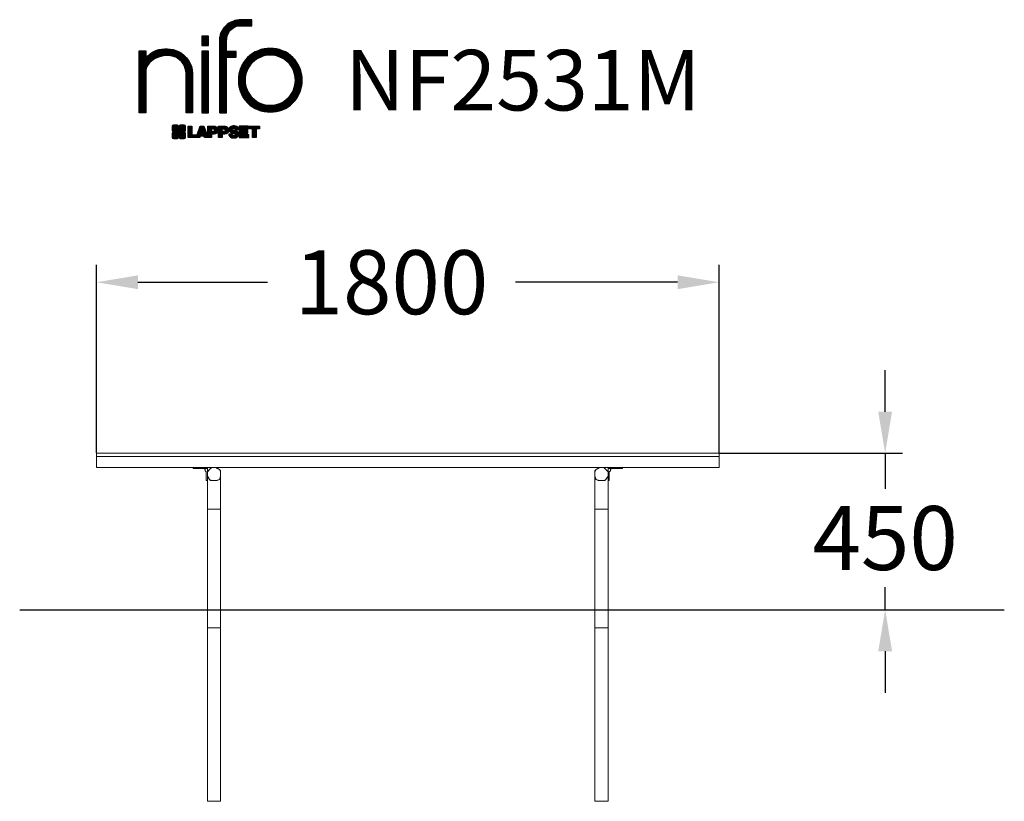
# Model space of a CAD drawing. Extents: x 5260 to 8107, y 8518 to 10778.
import ezdxf

# ---------------------------------------------------------------- set-up
doc = ezdxf.new("R2010")
doc.units = 0
doc.header["$LTSCALE"] = 5
doc.header["$PDMODE"] = 33
doc.header["$PDSIZE"] = 20
doc.layers.get('0').update_dxf_attribs({"linetype": 'CONTINUOUS'})
doc.layers.get('DEFPOINTS').update_dxf_attribs({"linetype": 'CONTINUOUS'})
for name, color, linetype in [('LG_DIM', 7, 'CONTINUOUS'), ('LG_PROD', 40, 'CONTINUOUS'), ('LG_TXT', 4, 'CONTINUOUS')]:
    doc.layers.add(name, color=color, linetype=linetype)
doc.styles.add('LG1', font='SIMPLEX')
doc.dimstyles.new('LG_DIM', dxfattribs={"dimtxt": 2.5, "dimasz": 2, "dimexe": 1.3, "dimexo": 1.5, "dimgap": 1, "dimtad": 1, "dimdec": 1, "dimrnd": 10, "dimdsep": 46, "dimtxsty": 'LG1', "dimcen": 0, "dimdle": 1.5, "dimclrd": 2, "dimclre": 2, "dimclrt": 6, "dimadec": 0, "dimazin": 0, "dimtfac": 0.7, "dimtmove": 0, "dimatfit": 3, "dimfxl": 0, "dimtvp": 1, "dimtolj": 1, "dimtzin": 0, "dimarcsym": 0})
pattern_1 = [(90, (0, 0), (-0.635, 1.110223024625157e-16), [])]

# ---------------------------------------------------------------- blocks, each defined once
blk = doc.blocks.new('LOGO1')
h = blk.add_hatch()
h.set_pattern_fill('ANSI31', color=256, scale=0.2, angle=45, style=0)
h.set_pattern_definition(pattern_1)
edge = h.paths.add_edge_path()
edge.add_arc((91.32454630873042, 86.29108199073464), 19.90356436895542, 88.99965166598936, 133.9057391036555)
edge.add_arc((89.38220360542164, 88.31193415346236), 17.10061341517261, 133.9123937238344, 184.2941938064937)
edge.add_line((72.32959628846129, 87.03147998843656), (72.32959628846129, 23.20065985270844))
edge.add_line((72.32959628846129, 23.20065985270844), (78.44276691014284, 23.20065985270844))
edge.add_line((78.44276691014284, 23.20065985270844), (78.44276691014284, 72.90003948488152))
edge.add_line((78.44276691014284, 72.90003948488152), (87.15390417787239, 72.90003948488152))
edge.add_line((87.15390417787239, 72.90003948488152), (87.15390417787239, 77.86514082607232))
edge.add_line((87.15390417787239, 77.86514082607232), (78.44276691014284, 77.86514082607232))
edge.add_line((78.44276691014284, 77.86514082607232), (78.44276691014284, 87.03147998843656))
edge.add_arc((92.82959928642904, 87.61859431932328), 14.39880720965767, 141.7433835612978, 182.336895081321, ccw=False)
edge.add_arc((91.18281285093789, 88.12792496325358), 12.80531038052029, 87.81051476045383, 138.9694605226247, ccw=False)
edge.add_line((91.67203239043191, 100.9238867553049), (101.04037130091, 100.9238867553049))
edge.add_line((101.04037130091, 100.9238867553049), (101.04037130091, 106.1916128382315))
edge.add_line((101.04037130091, 106.1916128382315), (91.67203239043192, 106.1916128382315))
h = blk.add_hatch()
h.set_pattern_fill('ANSI31', color=256, scale=0.2, angle=45, style=0)
h.set_pattern_definition(pattern_1)
h.paths.add_polyline_path([(56.37804231632526, 83.30765357043902), (62.49121293800636, 83.30765357043902), (62.49121293800636, 91.71013250962073), (56.37804231632526, 91.71013250962073)])
h = blk.add_hatch()
h.set_pattern_fill('ANSI31', color=256, scale=0.2, angle=45, style=0)
h.set_pattern_definition(pattern_1)
edge = h.paths.add_edge_path()
edge.add_arc((26.05500320926886, 57.94923586202179), 22.01729242251515, 1.1384018016598247, 64.34847521548733, ccw=False)
edge.add_line((48.06794987405192, 58.38666557290003), (48.06794987405192, 23.20065985270844))
edge.add_line((48.06794987405192, 23.20065985270844), (42.33685372665468, 23.20065985270844))
edge.add_line((42.33685372665468, 23.20065985270844), (42.33685372665468, 58.38666557290004))
edge.add_arc((25.89051243450439, 58.00306191012834), 16.45081437704467, 1.336156536820003, 64.03705890677473)
edge.add_arc((25.23955696157766, 52.6821084224476), 21.59031394351207, 68.67081670152993, 135.6521028445288)
edge.add_arc((17.17427036161703, 59.70080686217368), 10.93410743883862, 132.4087895127918, 173.6381886584329)
edge.add_line((6.307495217105952, 60.91237751331306), (6.307495217105952, 23.20065985270844))
edge.add_line((6.307495217105952, 23.20065985270844), (0.3853606677412245, 23.20065985270844))
edge.add_line((0.3853606677412245, 23.20065985270844), (0.3853606677412245, 78.43803516925027))
edge.add_line((0.3853606677412245, 78.43803516925027), (6.307495217105952, 78.43803516925027))
edge.add_line((6.307495217105952, 78.43803516925027), (6.307495217105956, 71.77617804919737))
edge.add_arc((23.66211677060863, 58.63103353940697), 21.77102922345593, 112.11770690298721, 142.8581298471054, ccw=False)
edge.add_arc((24.31417458868159, 54.00456537047102), 26.32715277380761, 64.64962322456898, 109.64065464759221, ccw=False)
h = blk.add_hatch()
h.set_pattern_fill('ANSI31', color=256, scale=0.2, angle=45, style=0)
h.set_pattern_definition(pattern_1)
edge = h.paths.add_edge_path()
edge.add_arc((117.0207935785258, 52.72650424782761), 27.95096062015492, 89.0644383691519, 180.935561630848)
edge.add_arc((117.0207935785258, 51.81374297608883), 27.95096062015489, 179.0644383691519, 270.9355616308481)
edge.add_arc((117.9335548502646, 51.81374297608883), 27.95096062015491, 269.0644383691519, 360.935561630848)
edge.add_arc((117.9335548502646, 52.72650424782764), 27.95096062015487, 359.0644383691519, 450.935561630848)
edge = h.paths.add_edge_path(flags=16)
edge.add_arc((117.4771322103591, 52.27016561599432), 22.40822611475425, 89.9998925995311, 180.0001074004688)
edge.add_arc((117.4771322103591, 52.27008160792214), 22.40822611475426, 179.9998925995311, 270.0001074004688)
edge.add_arc((117.4772162184313, 52.27008160792214), 22.40822611475425, 269.9998925995311, 360.0001074004688)
edge.add_arc((117.4772162184313, 52.27016561599433), 22.40822611475423, 359.9998925995311, 450.0001074004688)
h = blk.add_hatch()
h.set_pattern_fill('ANSI31', color=256, scale=0.2, angle=45, style=0)
h.set_pattern_definition(pattern_1)
h.paths.add_polyline_path([(56.47356035248322, 23.20065985270844), (62.49121293800636, 23.20065985270844), (62.49121293800636, 78.15158634924364), (56.47356035248322, 78.15158634924364)])
h = blk.add_hatch()
h.set_pattern_fill('ANSI31', color=256, scale=0.2, angle=45, style=0)
h.set_pattern_definition(pattern_1)
edge = h.paths.add_edge_path()
edge.add_line((40.70996317798836, 5.915892123587582), (40.59490350162287, 5.915892123587582))
edge.add_line((40.59490350162287, 5.915892123587582), (40.59490350162287, 6.509106510295169))
edge.add_line((40.59490350162287, 6.509106510295169), (40.70996317798836, 6.509106510295169))
edge.add_arc((40.70996317798836, 7.509106510295169), 1, 270, 360)
edge.add_line((41.70996317798836, 7.509106510295169), (41.70996317798835, 11.06024819451841))
edge.add_arc((40.70996317798835, 11.06024819451841), 1, 1.017777498068325e-13, 90)
edge.add_line((40.70996317798835, 12.06024819451841), (37.20256555113065, 12.06024819451841))
edge.add_arc((37.20256555113065, 11.06024819451841), 1, 90, 180)
edge.add_line((36.20256555113065, 11.06024819451841), (36.20256555113065, 10.94518851815292))
edge.add_line((36.20256555113065, 10.94518851815292), (35.60935116442306, 10.94518851815292))
edge.add_line((35.60935116442306, 10.94518851815292), (35.60935116442306, 11.06024819451842))
edge.add_arc((34.60935116442306, 11.06024819451842), 1, 0, 90)
edge.add_line((34.60935116442306, 12.06024819451842), (31.05820948019981, 12.06024819451841))
edge.add_arc((31.05820948019981, 11.06024819451841), 1, 90, 180)
edge.add_line((30.05820948019981, 11.06024819451841), (30.05820948019982, 7.552850567660698))
edge.add_arc((31.05820948019982, 7.552850567660698), 1, 180, 270)
edge.add_line((31.05820948019982, 6.552850567660698), (31.17326915656531, 6.552850567660698))
edge.add_line((31.17326915656531, 6.552850567660698), (31.17326915656531, 5.959636180953112))
edge.add_line((31.17326915656531, 5.959636180953112), (31.05820948019981, 5.959636180953112))
edge.add_arc((31.05820948019981, 4.959636180953112), 1, 90, 180)
edge.add_line((30.05820948019981, 4.959636180953112), (30.05820948019982, 1.408494496729869))
edge.add_arc((31.05820948019982, 1.40849449672987), 1, 180.0000000000001, 270)
edge.add_line((31.05820948019982, 0.4084944967298703), (34.56560710705753, 0.4084944967298743))
edge.add_arc((34.56560710705753, 1.408494496729874), 1, 270, 360)
edge.add_line((35.56560710705753, 1.408494496729874), (35.56560710705753, 1.523554173095365))
edge.add_line((35.56560710705753, 1.523554173095365), (36.15882149376512, 1.523554173095365))
edge.add_line((36.15882149376512, 1.523554173095365), (36.15882149376512, 1.408494496729867))
edge.add_arc((37.15882149376512, 1.408494496729867), 1, 180, 270)
edge.add_line((37.15882149376512, 0.4084944967298667), (40.70996317798835, 0.4084944967298734))
edge.add_arc((40.70996317798835, 1.408494496729874), 1.000000000000001, 270, 359.9999999999999)
edge.add_line((41.70996317798835, 1.408494496729873), (41.70996317798836, 4.915892123587582))
edge.add_arc((40.70996317798836, 4.915892123587582), 1, 0, 90)
h = blk.add_hatch()
h.set_pattern_fill('ANSI31', color=256, scale=0.2, angle=45, style=0)
h.set_pattern_definition(pattern_1)
h.paths.add_polyline_path([(44.14545294796608, 11.29688757222289), (47.42046753685372, 11.29688757222289), (47.42046753685372, 3.434624746079635), (51.93328414427106, 3.434624746079635), (51.93328414427106, 2.635509816077501), (55.00199878501235, 11.29688757222289), (58.32858952576225, 11.29688757222289), (61.8043251505446, 1.439769305848332), (61.80423835064448, 1.011500353513156), (58.65059626891025, 1.011500353513156), (58.30280028500556, 2.377730274651867), (55.00199878501235, 2.377730274651867), (54.61518579982521, 1.011500353513156), (44.14545294796608, 1.011500353513156)])
h.paths.add_polyline_path([(55.59511171834583, 4.517297171649943), (57.70968735167162, 4.517297171649943), (56.65240069983474, 8.229315974509746)], flags=16)
h = blk.add_hatch()
h.set_pattern_fill('ANSI31', color=256, scale=0.2, angle=45, style=0)
h.set_pattern_definition(pattern_1)
edge = h.paths.add_edge_path()
edge.add_line((61.80423835064448, 1.011500353513156), (61.80423835064448, 11.29688757222289))
edge.add_line((61.80423835064448, 11.29688757222289), (67.1221312220423, 11.29688757222289))
edge.add_arc((67.1221312220423, 6.774265233227049), 4.522622338995837, 51.57374193989631, 90, ccw=False)
edge.add_arc((67.90671306464162, 8.079902446765747), 3.018574848256005, -1.8362248737610116, 47.83534491230881, ccw=False)
edge.add_arc((67.51468115352088, 7.623276658687472), 3.428001983683254, -46.69335067271379, 6.026533602175903, ccw=False)
edge.add_arc((66.98018797414946, 9.30668176044525), 5.077680242915011, 272.47538940435044, 304.63346064261805, ccw=False)
edge.add_line((67.19949428501013, 4.233739676081768), (65.11070556278946, 4.233739676081768))
edge.add_line((65.11070556278946, 4.233739676081768), (65.11070556278946, 1.011500353513156))
edge.add_line((65.11070556278946, 1.011500353513156), (61.80423835064448, 1.011500353513156))
edge = h.paths.add_edge_path(flags=16)
edge.add_line((65.03695578910947, 6.530929910659324), (65.03695578910947, 8.910051444300052))
edge.add_line((65.03695578910947, 8.910051444300052), (66.41667085099425, 8.910051444300052))
edge.add_arc((66.47892670716166, 7.575496717714851), 1.336006029132368, 13.533312793037226, 92.67086367968489, ccw=False)
edge.add_arc((66.60623398231523, 7.714282908947871), 1.184432016186547, -92.44585023740768, 8.440493548277175, ccw=False)
edge.add_line((66.5556881376865, 6.530929910659324), (65.03695578910947, 6.530929910659324))
h = blk.add_hatch()
h.set_pattern_fill('ANSI31', color=256, scale=0.2, angle=45, style=0)
h.set_pattern_definition(pattern_1)
edge = h.paths.add_edge_path()
edge.add_line((71.23575507684836, 1.011500353513156), (71.23575507684836, 11.29688757222289))
edge.add_line((71.23575507684836, 11.29688757222289), (76.55364794824618, 11.29688757222289))
edge.add_arc((76.55364794824618, 6.774265233227049), 4.522622338995837, 51.57374193989631, 90, ccw=False)
edge.add_arc((77.3382297908455, 8.079902446765747), 3.018574848256005, -1.8362248737610116, 47.83534491230881, ccw=False)
edge.add_arc((76.94619787972476, 7.623276658687472), 3.428001983683254, -46.69335067271379, 6.026533602175903, ccw=False)
edge.add_arc((76.41170470035334, 9.30668176044525), 5.077680242915011, 272.47538940435044, 304.63346064261805, ccw=False)
edge.add_line((76.63101101121401, 4.233739676081768), (74.54222228899334, 4.233739676081768))
edge.add_line((74.54222228899334, 4.233739676081768), (74.54222228899334, 1.011500353513156))
edge.add_line((74.54222228899334, 1.011500353513156), (71.23575507684836, 1.011500353513156))
edge = h.paths.add_edge_path(flags=16)
edge.add_line((74.46847251531335, 6.530929910659324), (74.46847251531335, 8.910051444300052))
edge.add_line((74.46847251531335, 8.910051444300052), (75.84818757719813, 8.910051444300052))
edge.add_arc((75.91044343336554, 7.575496717714851), 1.336006029132368, 13.533312793037226, 92.67086367968489, ccw=False)
edge.add_arc((76.03775070851911, 7.714282908947871), 1.184432016186547, -92.44585023740768, 8.440493548277175, ccw=False)
edge.add_line((75.98720486389038, 6.530929910659324), (74.46847251531335, 6.530929910659324))
h = blk.add_hatch()
h.set_pattern_fill('ANSI31', color=256, scale=0.2, angle=45, style=0)
h.set_pattern_definition(pattern_1)
edge = h.paths.add_edge_path()
edge.add_arc((84.97218179026218, 5.059983245062914), 6.533548763767824, 76.08466023316521, 113.0789661785765)
edge.add_arc((83.63958725506794, 8.394375566660095), 2.944764746262224, 114.6578713281476, 170.2729858182412)
edge.add_arc((83.63605850164592, 8.284707356983136), 2.961810514787594, 168.1699643209263, 245.9383707042061)
edge.add_arc((90.61837407623857, 30.11877590244658), 25.869160164881, 251.5432083155799, 258.7150396211102)
edge.add_arc((85.35427796680924, 3.517066764217911), 1.249109314074954, 36.4887765691912, 80.70315871617782, ccw=False)
edge.add_arc((85.75268168345333, 3.859134083915387), 0.7263874530067991, -76.2026326874988, 33.482460743305296, ccw=False)
edge.add_arc((85.18596457719744, 6.273652267403636), 3.206492161283746, 256.5886381745627, 283.34222925752726, ccw=False)
edge.add_arc((84.81559263755085, 4.346602900123878), 1.249101075333534, 188.1998050403813, 252.6090248998177, ccw=False)
edge.add_line((83.57926147697572, 4.1684491525059), (80.43929369178505, 4.17177891797682))
edge.add_arc((83.68091908674087, 4.33106347365291), 3.245536438079134, 182.8130944232556, 232.2992166474771)
edge.add_arc((84.62478629637704, 5.372110226395153), 4.647744695227708, 230.9410437996519, 269.8621696367024)
edge.add_arc((84.96944152825141, 7.539535520343565), 6.824439742732267, 267.0111627968303, 292.5807002346747)
edge.add_arc((86.08370072482106, 4.224367229990131), 3.344477724382411, 296.7667775233724, 357.0523211269509)
edge.add_arc((86.67206380642021, 4.166268820760624), 2.754045412720807, 357.6299716691901, 410.5286105057786)
edge.add_arc((84.71995933541739, 1.269071628695992), 6.240441091794208, 53.60415435302554, 81.50563330295219)
edge.add_arc((93.97608636751002, 47.2777582303266), 40.69918810050104, 256.2032299919632, 258.1834393649478, ccw=False)
edge.add_arc((84.47198935127099, 8.985536072576128), 1.249109314074953, 216.4887765691912, 260.70315871617777, ccw=False)
edge.add_arc((84.0735856346269, 8.643468752878654), 0.7263874530068009, 103.7973673125012, 213.4824607433055, ccw=False)
edge.add_arc((84.64030274088279, 6.22895056939041), 3.206492161283742, 76.58863817456267, 103.34222925752732, ccw=False)
edge.add_arc((85.01067468052938, 8.155999936670163), 1.249101075333533, 8.199805040381193, 72.60902489981771, ccw=False)
edge.add_line((86.24700584110451, 8.33415368428814), (89.24603594982091, 8.33415368428814))
edge.add_arc((85.93148500969876, 8.138332950204514), 3.320330359250665, 3.381053887661245, 79.37968570612288)
h = blk.add_hatch()
h.set_pattern_fill('ANSI31', color=256, scale=0.2, angle=45, style=0)
h.set_pattern_definition(pattern_1)
h.paths.add_polyline_path([(93.06146908751816, 7.449594677356345), (93.06146908751816, 8.870453157152497), (98.01000505150569, 8.870453157152497), (98.01000505150569, 11.29688757222289), (93.06146908751816, 11.29688757222289), (89.74489817734593, 11.29688757222289), (89.74489817734593, 3.423830907754564), (89.74489817734593, 1.011500353513156), (98.22057990993108, 1.011500353513156), (98.22057990993108, 3.423830907754564), (93.06146908751818, 3.423830907754564), (93.06146908751816, 5.028873677624005), (97.45724168004244, 5.028873677624006), (97.45724168004244, 7.449594677356345)])
h = blk.add_hatch()
h.set_pattern_fill('ANSI31', color=256, scale=0.2, angle=45, style=0)
h.set_pattern_definition(pattern_1)
h.paths.add_polyline_path([(104.9326875933916, 8.844141115713455), (104.9326875933916, 1.011500353513156), (101.5897962819481, 1.011500353513156), (101.5897962819481, 8.844141115713455), (98.61540922551058, 8.844141115713455), (98.61540922551058, 11.29688757222289), (107.8807519189068, 11.29688757222289), (107.8807519189068, 8.844141115713455)])
at = {"color": 7}
for points in [[(91.67203239043192, 106.1916128382315, 0.1984864181719734), (77.52194191743547, 100.6312349399384, 0.223443104502492), (72.32959628846129, 87.03147998843656), (72.32959628846129, 23.20065985270844), (78.44276691014284, 23.20065985270844), (78.44276691014284, 72.90003948488152), (87.15390417787239, 72.90003948488152), (87.15390417787239, 77.86514082607232), (78.44276691014284, 77.86514082607232), (78.44276691014284, 87.03147998843656, -0.1789984054272847), (81.5230016769492, 96.5341144700601, -0.2270060541993737), (91.67203239043191, 100.9238867553049), (101.04037130091, 100.9238867553049), (101.04037130091, 106.1916128382315)], [(35.58621360939835, 77.79658313884966, -0.2830189508612079), (48.06794987405192, 58.38666557290003), (48.06794987405192, 23.20065985270844), (42.33685372665468, 23.20065985270844), (42.33685372665468, 58.38666557290004, 0.2806208212276313), (33.09250977540114, 72.79361727393047, 0.300876790406062), (9.800137043031157, 67.77402575452311, 0.1818633176469228), (6.307495217105952, 60.91237751331306), (6.307495217105952, 23.20065985270844), (0.3853606677412245, 23.20065985270844), (0.3853606677412245, 78.43803516925027), (6.307495217105952, 78.43803516925027), (6.307495217105956, 71.77617804919737, -0.1349406079177689), (15.46509386391109, 78.79998316291608, -0.1988716865635076)], [(117.4771742143952, 80.67373874973592, 0.4238113235216261), (89.07355907661749, 52.27012361195823, 0.423811323521626), (117.4771742143952, 23.86650847418053, 0.423811323521626), (145.8807893521729, 52.27012361195823, 0.423811323521626)], [(117.4771742143952, 74.67839173070921, 0.414214660425395), (95.0689060956442, 52.27012361195825, 0.414214660425395), (117.4771742143952, 29.86185549320726, 0.414214660425395), (139.8854423331462, 52.27012361195822, 0.414214660425395)], [(40.70996317798836, 5.915892123587582), (40.59490350162287, 5.915892123587582), (40.59490350162287, 6.509106510295169), (40.70996317798836, 6.509106510295169, 0.414213562373095), (41.70996317798836, 7.509106510295169), (41.70996317798835, 11.06024819451841, 0.4142135623730947), (40.70996317798835, 12.06024819451841), (37.20256555113065, 12.06024819451841, 0.414213562373095), (36.20256555113065, 11.06024819451841), (36.20256555113065, 10.94518851815292), (35.60935116442306, 10.94518851815292), (35.60935116442306, 11.06024819451842, 0.414213562373095), (34.60935116442306, 12.06024819451842), (31.05820948019981, 12.06024819451841, 0.414213562373095), (30.05820948019981, 11.06024819451841), (30.05820948019982, 7.552850567660698, 0.414213562373095), (31.05820948019982, 6.552850567660698), (31.17326915656531, 6.552850567660698), (31.17326915656531, 5.959636180953112), (31.05820948019981, 5.959636180953112, 0.414213562373095), (30.05820948019981, 4.959636180953112), (30.05820948019982, 1.408494496729869, 0.4142135623730945), (31.05820948019982, 0.4084944967298703), (34.56560710705753, 0.4084944967298743, 0.414213562373095), (35.56560710705753, 1.408494496729874), (35.56560710705753, 1.523554173095365), (36.15882149376512, 1.523554173095365), (36.15882149376512, 1.408494496729867, 0.4142135623730951), (37.15882149376512, 0.4084944967298667), (40.70996317798835, 0.4084944967298734, 0.4142135623730945), (41.70996317798835, 1.408494496729873), (41.70996317798836, 4.915892123587582, 0.414213562373095)], [(65.03695578910947, 6.530929910659324), (65.03695578910947, 8.910051444300052), (66.41667085099425, 8.910051444300052, -0.3597143791323232), (67.77783722860568, 7.888136393955847, -0.4710245317764619), (66.5556881376865, 6.530929910659324)], [(74.46847251531335, 6.530929910659324), (74.46847251531335, 8.910051444300052), (75.84818757719813, 8.910051444300052, -0.3597143791323232), (77.20935395480956, 7.888136393955847, -0.4710245317764619), (75.98720486389038, 6.530929910659324)], [(86.54342136386322, 11.40178627345177, 0.1628348379173083), (82.4110344968567, 11.07062247812405, 0.2475449701746134), (80.73715668509612, 8.891905663560692, 0.3529817422728162), (82.42847193742273, 5.580256171360812, 0.03130323601552688), (85.5560708463995, 4.74976855794398, -0.1953512481236995), (86.35852858223097, 4.259868743169136, -0.5188219076665146), (85.9259169805996, 3.153706367059613, -0.1172677147340604), (84.44224821491616, 3.154601457806394, -0.2886787500003541), (83.57926147697572, 4.1684491525059), (80.43929369178505, 4.17177891797682, 0.2193434111483119), (81.69615068598387, 1.763145802415012, 0.171477132819693), (84.61360572204057, 0.7243789791332356, 0.1120333837513393), (87.58991940016767, 1.238259972886456, 0.2692850110463886), (89.42375340520768, 4.052380773743378, 0.2350019985735986), (88.42279073474174, 6.292232451159409, 0.1223482238511526), (85.64174843513638, 7.441057522700685, -0.008640508378527565), (84.27019647168072, 7.752834278850059, -0.1953512481236994), (83.46773873584925, 8.242734093624902, -0.5188219076665149), (83.90035033748063, 9.348896469734429, -0.1172677147340606), (85.38401910316406, 9.348001378987647, -0.288678750000354), (86.24700584110451, 8.33415368428814), (89.24603594982091, 8.33415368428814, 0.3443209356946128)]]:
    blk.add_lwpolyline(points, format="xyb", close=True, dxfattribs=at)
for points in [[(56.37804231632526, 83.30765357043902), (62.49121293800636, 83.30765357043902), (62.49121293800636, 91.71013250962073), (56.37804231632526, 91.71013250962073)], [(56.47356035248322, 23.20065985270844), (62.49121293800636, 23.20065985270844), (62.49121293800636, 78.15158634924364), (56.47356035248322, 78.15158634924364)], [(44.14545294796608, 11.29688757222289), (47.42046753685372, 11.29688757222289), (47.42046753685372, 3.434624746079635), (51.93328414427106, 3.434624746079635), (51.93328414427106, 2.635509816077501), (55.00199878501235, 11.29688757222289), (58.32858952576225, 11.29688757222289), (61.8043251505446, 1.439769305848332), (61.80423835064448, 1.011500353513156), (58.65059626891025, 1.011500353513156), (58.30280028500556, 2.377730274651867), (55.00199878501235, 2.377730274651867), (54.61518579982521, 1.011500353513156), (44.14545294796608, 1.011500353513156)], [(93.06146908751816, 7.449594677356345), (93.06146908751816, 8.870453157152497), (98.01000505150569, 8.870453157152497), (98.01000505150569, 11.29688757222289), (93.06146908751816, 11.29688757222289), (89.74489817734593, 11.29688757222289), (89.74489817734593, 3.423830907754564), (89.74489817734593, 1.011500353513156), (98.22057990993108, 1.011500353513156), (98.22057990993108, 3.423830907754564), (93.06146908751818, 3.423830907754564), (93.06146908751816, 5.028873677624005), (97.45724168004244, 5.028873677624006), (97.45724168004244, 7.449594677356345)], [(104.9326875933916, 8.844141115713455), (104.9326875933916, 1.011500353513156), (101.5897962819481, 1.011500353513156), (101.5897962819481, 8.844141115713455), (98.61540922551058, 8.844141115713455), (98.61540922551058, 11.29688757222289), (107.8807519189068, 11.29688757222289), (107.8807519189068, 8.844141115713455)], [(55.59511171834583, 4.517297171649943), (57.70968735167162, 4.517297171649943), (56.65240069983474, 8.229315974509746)]]:
    blk.add_lwpolyline(points, close=True, dxfattribs=at)
for points in [[(61.80423835064448, 1.011500353513156), (61.80423835064448, 11.29688757222289), (67.1221312220423, 11.29688757222289, -0.1692551920603477), (69.93297209242655, 10.31732696322297, -0.2201916598159944), (70.92373787881024, 7.983179206463547, -0.234179111082885), (69.86595734088087, 5.128743056811118, -0.1412442419670292), (67.19949428501013, 4.233739676081768), (65.11070556278946, 4.233739676081768), (65.11070556278946, 1.011500353513156), (61.80423835064448, 1.011500353513156)], [(71.23575507684836, 1.011500353513156), (71.23575507684836, 11.29688757222289), (76.55364794824618, 11.29688757222289, -0.1692551920603477), (79.36448881863043, 10.31732696322297, -0.2201916598159944), (80.35525460501412, 7.983179206463547, -0.234179111082885), (79.29747406708475, 5.128743056811118, -0.1412442419670292), (76.63101101121401, 4.233739676081768), (74.54222228899334, 4.233739676081768), (74.54222228899334, 1.011500353513156), (71.23575507684836, 1.011500353513156)]]:
    blk.add_lwpolyline(points, format="xyb", dxfattribs=at)
blk = doc.blocks.new('NIFO')
at = {"color": 5, "xscale": 3.240000000000001, "yscale": 3.240000000000001, "zscale": 3.240000000000001}
blk.add_blockref('LOGO1', (-239.2651559755251, -421.0449650602762), dxfattribs=at)
blk = doc.blocks.new('NI')
at = {"layer": 'LG_TXT'}
blk.add_blockref('NIFO', (-254.9574185932815, 347.9243004673899), dxfattribs=at)
at = {"layer": 'LG_TXT', "style": 'LG1'}
blk.add_attdef('NFXXXX', (102.5725924126527, 8.881302032415988), '', height=175, dxfattribs=at)
blk = doc.blocks.new('*D27')
at = {"layer": 'DEFPOINTS', "color": 0}
for p in [(7282.188632293471, 9524.348561934838), (6958.318551523579, 9071.79468566207), (7762.331729812346, 9071.79468566207)]:
    blk.add_point(p, dxfattribs=at)
at = {"layer": 'LG_DIM', "color": 0, "lineweight": -2}
for p, q in [((7762.331729812346, 9644.348561934838), (7762.331729812346, 9764.348561934838)), ((7283.188632293471, 9524.348561934838), (7812.331729812346, 9524.348561934838)), ((7762.331729812346, 9524.348561934838), (7762.331729812346, 9421.528943943455)), ((7762.331729812346, 9071.79468566207), (7762.331729812346, 9136.528943943455)), ((6959.318551523579, 9071.79468566207), (7812.331729812346, 9071.79468566207)), ((7762.331729812346, 8951.79468566207), (7762.331729812346, 8831.79468566207))]:
    blk.add_line(p, q, dxfattribs=at)
at = {"layer": 'LG_DIM', "color": 0}
for points in [[(7742.331729812346, 9644.348561934838), (7782.331729812346, 9644.348561934838), (7762.331729812346, 9524.348561934838)], [(7742.331729812346, 8951.79468566207), (7782.331729812346, 8951.79468566207), (7762.331729812346, 9071.79468566207)]]:
    blk.add_solid(points, dxfattribs=at)
at = {"layer": 'LG_DIM', "color": 4, "insert": (7762.331729812345, 9279.028943943456), "char_height": 185, "attachment_point": 5, "style": 'LG1'}
blk.add_mtext('\\A1;450', dxfattribs=at)
blk = doc.blocks.new('*D28')
at = {"layer": 'DEFPOINTS', "color": 0}
for p in [(7282.188632293471, 10018.57772123891), (5482.188632293471, 9524.348561934838), (7282.188632293471, 9524.348561934838)]:
    blk.add_point(p, dxfattribs=at)
at = {"layer": 'LG_DIM', "color": 0, "lineweight": -2}
for p, q in [((5482.188632293471, 9525.348561934838), (5482.188632293471, 10068.57772123891)), ((7282.188632293471, 9525.348561934838), (7282.188632293471, 10068.57772123891)), ((5602.188632293471, 10018.57772123891), (5976.694612919015, 10018.57772123891)), ((7162.188632293471, 10018.57772123891), (6693.361279585681, 10018.57772123891))]:
    blk.add_line(p, q, dxfattribs=at)
at = {"layer": 'LG_DIM', "color": 0}
for points in [[(5602.188632293471, 10038.57772123891), (5602.188632293471, 9998.577721238908), (5482.188632293471, 10018.57772123891)], [(7162.188632293471, 10038.57772123891), (7162.188632293471, 9998.577721238908), (7282.188632293471, 10018.57772123891)]]:
    blk.add_solid(points, dxfattribs=at)
at = {"layer": 'LG_DIM', "color": 4, "insert": (6335.027946252348, 10018.57772123891), "char_height": 185, "attachment_point": 5, "style": 'LG1'}
blk.add_mtext('\\A1;1800', dxfattribs=at)
blk = doc.blocks.new('NF2531M side')
at = {"layer": 'LG_PROD', "lineweight": 0}
for points in [[(7282.18863229347, 9524.348561934838), (5482.18863229347, 9524.348561934838)], [(7282.18863229347, 9524.348561934838), (5482.18863229347, 9524.348561934838)], [(5482.18863229347, 9524.348561934838), (5482.18863229347, 9514.759285426846), (5482.18863229347, 9483.052806650423)], [(5482.18863229347, 9524.348561934838), (5482.18863229347, 9514.759285426846)], [(5482.18863229347, 9514.759285426846), (7282.18863229347, 9514.759285426846)], [(5482.18863229347, 9514.759285426846), (5482.18863229347, 9483.052806650423)], [(7282.18863229347, 9524.348561934838), (7282.18863229347, 9514.759285426846), (7282.18863229347, 9483.052806650423)], [(7282.18863229347, 9514.759285426846), (7282.18863229347, 9524.348561934838)], [(7282.18863229347, 9483.052806650423), (7282.18863229347, 9514.759285426846)], [(5482.18863229347, 9483.052806650423), (7282.18863229347, 9483.052806650423)], [(5482.18863229347, 9483.052806650423), (7282.18863229347, 9483.052806650423)], [(5761.592309901306, 9483.052806650423), (5761.592309901306, 9479.882158772782)], [(5761.592309901306, 9483.052806650423), (5761.592309901306, 9479.882158772782)], [(5761.592309901306, 9479.882158772782), (5790.128140800086, 9479.882158772782)], [(5761.592309901306, 9479.882158772782), (5790.128140800086, 9479.882158772782)], [(5802.810732310655, 9479.882158772782), (5790.128140800086, 9479.882158772782)], [(5799.640084433013, 9470.370215139856), (5796.469436555371, 9473.540863017497), (5796.469436555371, 9476.711510895138), (5793.298788677728, 9479.882158772782), (5790.128140800086, 9479.882158772782)], [(5802.810732310655, 9479.882158772782), (5802.810732310655, 9483.052806650423)], [(5802.810732310655, 9483.052806650423), (5802.810732310655, 9479.882158772782), (5802.810732310655, 9444.927699243653)], [(5802.810732310655, 9444.927699243653), (5802.810732310655, 9479.882158772782)], [(5815.493323821223, 9483.052806650423), (5809.152028065939, 9476.711510895138)], [(5812.322675943582, 9479.882158772782), (5809.152028065939, 9476.711510895138)], [(5815.493323821223, 9483.052806650423), (5812.322675943582, 9479.882158772782)], [(5818.663971698866, 9483.052806650423), (5815.493323821223, 9483.052806650423)], [(5825.082600329215, 9483.052806650423), (5821.834619576508, 9483.052806650423), (5818.663971698866, 9483.052806650423)], [(5825.082600329215, 9483.052806650423), (5821.834619576508, 9483.052806650423)], [(5825.082600329215, 9483.052806650423), (5828.253248206857, 9483.052806650423), (5837.765191839783, 9476.711510895138)], [(5831.4238960845, 9479.882158772782), (5828.253248206857, 9483.052806650423)], [(5837.765191839783, 9476.711510895138), (5831.4238960845, 9479.882158772782)], [(6926.612072747156, 9476.711510895138), (6936.124016380083, 9483.052806650423)], [(6932.95336850244, 9479.882158772782), (6926.612072747156, 9476.711510895138)], [(6936.124016380083, 9483.052806650423), (6932.95336850244, 9479.882158772782)], [(6939.294664257724, 9483.052806650423), (6936.124016380083, 9483.052806650423)], [(6939.294664257724, 9483.052806650423), (6942.465312135367, 9483.052806650423), (6945.635960013009, 9483.052806650423), (6948.806607890651, 9483.052806650423), (6955.147903645936, 9476.711510895138)], [(6945.635960013009, 9483.052806650423), (6942.465312135367, 9483.052806650423)], [(6951.977255768294, 9479.882158772782), (6948.806607890651, 9483.052806650423)], [(6955.147903645936, 9476.711510895138), (6951.977255768294, 9479.882158772782)], [(6961.489199401221, 9483.052806650423), (6961.489199401221, 9479.882158772782)], [(6961.489199401221, 9483.052806650423), (6961.489199401221, 9479.882158772782), (6961.489199401221, 9444.927699243653)], [(6961.489199401221, 9479.882158772782), (6961.489199401221, 9444.927699243653)], [(6974.249123786853, 9479.882158772782), (6961.489199401221, 9479.882158772782)], [(6971.078475909211, 9479.882158772782), (6967.907828031569, 9476.711510895138), (6967.907828031569, 9473.540863017497), (6964.737180153927, 9470.370215139856)], [(6971.078475909211, 9479.882158772782), (6974.249123786853, 9479.882158772782)], [(6974.249123786853, 9479.882158772782), (7002.784954685633, 9479.882158772782)], [(6974.249123786853, 9479.882158772782), (7002.784954685633, 9479.882158772782)], [(6974.249123786853, 9479.882158772782), (6974.326456661918, 9479.882158772782)], [(7002.784954685633, 9479.882158772782), (7002.784954685633, 9483.052806650423)], [(7002.784954685633, 9479.882158772782), (7002.784954685633, 9483.052806650423)], [(5799.640084433013, 9470.370215139856), (5799.640084433013, 9444.927699243653)], [(5799.640084433013, 9470.370215139856), (5799.640084433013, 9444.927699243653)], [(5809.152028065939, 9476.711510895138), (5802.810732310655, 9470.370215139856)], [(5805.981380188297, 9473.540863017497), (5802.810732310655, 9470.370215139856)], [(5802.810732310655, 9457.687623629286), (5802.810732310655, 9464.028919384571), (5802.810732310655, 9470.370215139856)], [(5809.152028065939, 9448.098347121295), (5805.981380188297, 9454.43964287658), (5802.810732310655, 9457.687623629286)], [(5802.810732310655, 9457.687623629286), (5809.152028065939, 9448.098347121295)], [(5809.152028065939, 9476.711510895138), (5805.981380188297, 9473.540863017497)], [(5840.935839717426, 9457.687623629286), (5837.765191839783, 9448.098347121295), (5828.253248206857, 9444.927699243653), (5825.082600329215, 9444.927699243653), (5821.834619576508, 9444.927699243653)], [(5840.935839717426, 9473.540863017497), (5837.765191839783, 9476.711510895138)], [(5840.935839717426, 9470.370215139856), (5837.765191839783, 9476.711510895138)], [(5837.765191839783, 9448.098347121295), (5840.935839717426, 9454.43964287658)], [(5840.935839717426, 9470.370215139856), (5840.935839717426, 9473.540863017497)], [(5840.935839717426, 9470.370215139856), (5840.935839717426, 9464.028919384571), (5840.935839717426, 9457.687623629286)], [(5840.935839717426, 9441.75705136601), (5840.935839717426, 9460.858271506928), (5840.935839717426, 9464.028919384571)], [(5840.935839717426, 9454.43964287658), (5840.935839717426, 9457.687623629286)], [(6926.612072747156, 9476.711510895138), (6923.441424869514, 9470.370215139856)], [(6926.612072747156, 9476.711510895138), (6923.441424869514, 9473.540863017497)], [(6923.441424869514, 9473.540863017497), (6923.441424869514, 9470.370215139856)], [(6923.441424869514, 9470.370215139856), (6923.441424869514, 9464.028919384571)], [(6923.441424869514, 9464.028919384571), (6923.441424869514, 9460.858271506928), (6923.441424869514, 9441.75705136601), (6923.441424869514, 9406.879924711946), (6923.441424869514, 9362.413521549892)], [(6923.441424869514, 9464.028919384571), (6923.441424869514, 9457.687623629286)], [(6923.441424869514, 9457.687623629286), (6923.441424869514, 9454.43964287658)], [(6926.612072747156, 9448.098347121295), (6923.441424869514, 9457.687623629286)], [(6923.441424869514, 9454.43964287658), (6926.612072747156, 9448.098347121295)], [(6955.147903645936, 9476.711510895138), (6961.489199401221, 9470.370215139856), (6961.489199401221, 9464.028919384571)], [(6958.318551523578, 9473.540863017497), (6955.147903645936, 9476.711510895138)], [(6961.489199401221, 9464.028919384571), (6961.489199401221, 9457.687623629286), (6955.147903645936, 9448.098347121295)], [(6955.147903645936, 9448.098347121295), (6958.318551523578, 9454.43964287658)], [(6961.489199401221, 9470.370215139856), (6958.318551523578, 9473.540863017497)], [(6958.318551523578, 9454.43964287658), (6961.489199401221, 9457.687623629286)], [(6964.737180153927, 9444.927699243653), (6964.737180153927, 9470.370215139856)], [(6964.737180153927, 9444.927699243653), (6964.737180153927, 9470.370215139856)], [(5799.640084433013, 9444.927699243653), (5802.810732310655, 9444.927699243653)], [(5799.640084433013, 9444.927699243653), (5802.810732310655, 9444.927699243653)], [(5802.810732310655, 9444.927699243653), (5802.810732310655, 9441.75705136601), (5802.810732310655, 9406.879924711946), (5802.810732310655, 9362.413521549892)], [(5809.152028065939, 9448.098347121295), (5812.322675943582, 9444.927699243653)], [(5809.152028065939, 9448.098347121295), (5815.493323821223, 9444.927699243653), (5818.663971698866, 9444.927699243653), (5821.834619576508, 9444.927699243653)], [(5812.322675943582, 9444.927699243653), (5815.493323821223, 9444.927699243653)], [(5818.663971698866, 9444.927699243653), (5821.834619576508, 9444.927699243653)], [(5828.253248206857, 9444.927699243653), (5831.4238960845, 9444.927699243653)], [(5831.4238960845, 9444.927699243653), (5837.765191839783, 9448.098347121295)], [(5840.935839717426, 9441.75705136601), (5840.935839717426, 9406.879924711946), (5840.935839717426, 9362.413521549892)], [(6926.612072747156, 9448.098347121295), (6932.95336850244, 9444.927699243653)], [(6936.124016380083, 9444.927699243653), (6926.612072747156, 9448.098347121295)], [(6932.95336850244, 9444.927699243653), (6936.124016380083, 9444.927699243653)], [(6936.124016380083, 9444.927699243653), (6939.294664257724, 9444.927699243653)], [(6955.147903645936, 9448.098347121295), (6948.806607890651, 9444.927699243653), (6945.635960013009, 9444.927699243653), (6942.465312135367, 9444.927699243653), (6939.294664257724, 9444.927699243653)], [(6939.294664257724, 9444.927699243653), (6942.465312135367, 9444.927699243653)], [(6948.806607890651, 9444.927699243653), (6951.977255768294, 9444.927699243653)], [(6951.977255768294, 9444.927699243653), (6955.147903645936, 9448.098347121295)], [(6961.489199401221, 9444.927699243653), (6961.489199401221, 9441.75705136601), (6961.489199401221, 9406.879924711946), (6961.489199401221, 9362.413521549892)], [(6961.489199401221, 9444.927699243653), (6964.737180153927, 9444.927699243653)], [(6961.489199401221, 9444.927699243653), (6964.737180153927, 9444.927699243653)], [(5805.981380188297, 9362.413521549892), (5802.810732310655, 9362.413521549892)], [(5802.810732310655, 9362.413521549892), (5802.810732310655, 9019.519553514147)], [(5840.935839717426, 9362.413521549892), (5831.4238960845, 9362.413521549892), (5821.834619576508, 9362.413521549892), (5812.322675943582, 9362.413521549892), (5805.981380188297, 9362.413521549892)], [(5840.935839717426, 9362.413521549892), (5841.01317259249, 9362.413521549892)], [(5840.935839717426, 9019.519553514147), (5840.935839717426, 9362.413521549892)], [(6923.441424869514, 9362.413521549892), (6923.518757744579, 9362.413521549892)], [(6923.441424869514, 9362.413521549892), (6923.441424869514, 9019.519553514147)], [(6942.465312135367, 9362.413521549892), (6932.95336850244, 9362.413521549892), (6923.441424869514, 9362.413521549892)], [(6961.489199401221, 9362.413521549892), (6958.318551523578, 9362.413521549892), (6951.977255768294, 9362.413521549892), (6942.465312135367, 9362.413521549892)], [(6961.489199401221, 9019.519553514147), (6961.489199401221, 9362.413521549892)], [(5802.810732310655, 9019.519553514147), (5802.810732310655, 8517.861192971097)], [(5812.322675943582, 9019.519553514147), (5805.981380188297, 9019.519553514147), (5802.810732310655, 9019.519553514147)], [(5805.981380188297, 9019.519553514147), (5802.810732310655, 9019.519553514147)], [(5812.322675943582, 9019.519553514147), (5805.981380188297, 9019.519553514147), (5802.810732310655, 9019.519553514147)], [(5812.322675943582, 9019.519553514147), (5805.981380188297, 9019.519553514147)], [(5831.4238960845, 9019.519553514147), (5821.834619576508, 9019.519553514147), (5812.322675943582, 9019.519553514147)], [(5831.4238960845, 9019.519553514147), (5821.834619576508, 9019.519553514147), (5812.322675943582, 9019.519553514147)], [(5831.4238960845, 9019.519553514147), (5821.834619576508, 9019.519553514147), (5812.322675943582, 9019.519553514147)], [(5831.4238960845, 9019.519553514147), (5840.935839717426, 9019.519553514147)], [(5840.935839717426, 9019.519553514147), (5831.4238960845, 9019.519553514147)], [(5840.935839717426, 9019.519553514147), (5831.4238960845, 9019.519553514147)], [(5840.935839717426, 8517.861192971097), (5840.935839717426, 9019.519553514147)], [(5840.935839717426, 9019.519553514147), (5841.01317259249, 9019.519553514147)], [(5840.935839717426, 9019.519553514147), (5841.01317259249, 9019.519553514147)], [(5840.935839717426, 9019.519553514147), (5841.01317259249, 9019.519553514147)], [(6923.441424869514, 9019.519553514147), (6923.441424869514, 8517.861192971097)], [(6932.95336850244, 9019.519553514147), (6923.441424869514, 9019.519553514147)], [(6932.95336850244, 9019.519553514147), (6923.441424869514, 9019.519553514147)], [(6932.95336850244, 9019.519553514147), (6923.441424869514, 9019.519553514147)], [(6951.977255768294, 9019.519553514147), (6942.465312135367, 9019.519553514147), (6932.95336850244, 9019.519553514147)], [(6951.977255768294, 9019.519553514147), (6942.465312135367, 9019.519553514147), (6932.95336850244, 9019.519553514147)], [(6951.977255768294, 9019.519553514147), (6942.465312135367, 9019.519553514147), (6932.95336850244, 9019.519553514147)], [(6961.489199401221, 9019.519553514147), (6958.318551523578, 9019.519553514147), (6951.977255768294, 9019.519553514147)], [(6961.489199401221, 9019.519553514147), (6958.318551523578, 9019.519553514147), (6951.977255768294, 9019.519553514147)], [(6961.489199401221, 9019.519553514147), (6958.318551523578, 9019.519553514147), (6951.977255768294, 9019.519553514147)], [(6961.489199401221, 8517.861192971097), (6961.489199401221, 9019.519553514147)], [(5840.935839717426, 8517.861192971097), (5831.4238960845, 8517.861192971097), (5821.834619576508, 8517.861192971097), (5812.322675943582, 8517.861192971097), (5805.981380188297, 8517.861192971097), (5802.810732310655, 8517.861192971097)], [(5802.810732310655, 8517.861192971097), (5805.981380188297, 8517.861192971097)], [(5821.834619576508, 8517.861192971097), (5812.322675943582, 8517.861192971097), (5805.981380188297, 8517.861192971097)], [(5840.935839717426, 8517.861192971097), (5831.4238960845, 8517.861192971097), (5821.834619576508, 8517.861192971097)], [(5840.935839717426, 8517.861192971097), (5841.01317259249, 8517.861192971097)], [(5840.935839717426, 8517.861192971097), (5841.01317259249, 8517.861192971097)], [(6923.441424869514, 8517.861192971097), (6923.518757744579, 8517.861192971097)], [(6942.465312135367, 8517.861192971097), (6932.95336850244, 8517.861192971097), (6923.441424869514, 8517.861192971097)], [(6961.489199401221, 8517.861192971097), (6958.318551523578, 8517.861192971097), (6951.977255768294, 8517.861192971097), (6942.465312135367, 8517.861192971097), (6932.95336850244, 8517.861192971097), (6923.441424869514, 8517.861192971097)], [(6958.318551523578, 8517.861192971097), (6951.977255768294, 8517.861192971097), (6942.465312135367, 8517.861192971097)], [(6958.318551523578, 8517.861192971097), (6961.489199401221, 8517.861192971097)]]:
    blk.add_lwpolyline(points, dxfattribs=at)

msp = doc.modelspace()

# ---------------------------------------------------------------- linework, layer by layer
at = {"layer": 'LG_TXT'}
msp.add_line((5260.315226995984, 9071.79468566207), (8106.781926883735, 9071.79468566207), dxfattribs=at)

# ---------------------------------------------------------------- block references
at = {"layer": 'LG_PROD'}
msp.add_blockref('NF2531M side', (0, 0), dxfattribs=at)
at = {"layer": 'LG_TXT'}
msp.add_blockref('NI', (6098.373292122931, 10506.41094156953), dxfattribs=at).add_auto_attribs({'NFXXXX': 'NF2531M'})

# ---------------------------------------------------------------- dimensions: what is measured, and where the dimension line sits
at = {"layer": 'LG_DIM'}
for base, p1, p2, angle, picture, middle in [((7282.188632293471, 10018.57772123891), (5482.188632293471, 9524.348561934838), (7282.188632293471, 9524.348561934838), 180, '*D28', (6335.027946252348, 10018.57772123891)), ((7762.331729812346, 9071.79468566207), (7282.188632293471, 9524.348561934838), (6958.318551523579, 9071.79468566207), 90, '*D27', (7762.331729812345, 9279.028943943456))]:
    dim = msp.add_linear_dim(base=base, p1=p1, p2=p2, angle=angle, dimstyle='LG_DIM', override={"dimtxt": 185, "dimasz": 119.9999999999999, "dimexe": 50, "dimexo": 1, "dimgap": 50, "dimtad": 0, "dimtih": 1, "dimtoh": 1, "dimdec": 0, "dimcen": 2.5, "dimdle": 0, "dimclrd": 0, "dimclre": 0, "dimclrt": 4, "dimtfac": 1, "dimtdec": 0, "dimtvp": 0}, dxfattribs=at)
    dim.commit()
    dim.dimension.update_dxf_attribs({"geometry": picture, "text_midpoint": middle, "dimtype": 160})

doc.saveas('drawing.dxf')
